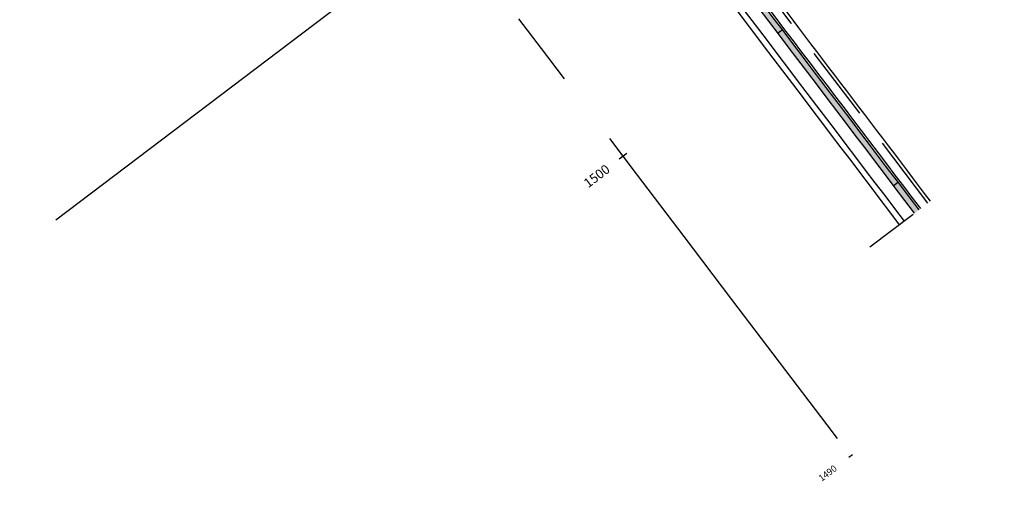
# Model space of a CAD drawing. Units: metres. Extents: x 4846 to 100226, y 195703 to 1211174.
# Drawn here: x 100085 to 100111, y 1211052 to 1211064 of the extents above; entities that cross this region are included whole.
import ezdxf
from ezdxf.enums import TextEntityAlignment as Align

# ---------------------------------------------------------------- set-up
doc = ezdxf.new("R2010")
doc.units = ezdxf.units.M
doc.header["$MEASUREMENT"] = 0
for name, pattern in [('100_T_C_Fase99_E16-profillinjer$0$CENTER', [16, 10, -2, 2, -2]), ('CENTER', [16, 10, -2, 2, -2]), ('DASHEDX2', [12, 8, -4]), ('HIDDEN', [3, 2, -1])]:
    doc.linetypes.add(name, pattern=pattern)
for name, color, linetype in [('100_T_C_Fase99_E16-profillinjer$0$11000 2D linje', 2, '100_T_C_Fase99_E16-profillinjer$0$CENTER'), ('100_T_C_Fase99_E16-profillinjer$0$11000 2D linje 1_50', 2, 'CONTINUOUS'), ('B_BRUDD', 2, 'DASHEDX2'), ('B_FJELL_SPR_1', 2, 'FJELLKONTUR_SPRENGT1'), ('B_FORM_35', 7, 'CONTINUOUS'), ('B_FORM_50', 5, 'CONTINUOUS'), ('B_FORM_CE_25', 2, 'CENTER'), ('B_FORM_HI_18', 4, 'HIDDEN'), ('b_Isolasjon', 2, 'CONTINUOUS'), ('B_SKRAVUR', 4, 'CONTINUOUS')]:
    doc.layers.add(name, color=color, linetype=linetype)
doc.layers.add('B_HJ', color=6, linetype='CONTINUOUS', plot=False)
doc.styles.add('100_T_C_Fase99_E16-profillinjer$0$ISO35', font='ISO3098.shx', dxfattribs={"height": 0.175})
doc.linetypes.add('FJELLKONTUR_SPRENGT1', pattern='A,15,[2,ltypeaaj.shx,S=2,R=0,X=0,Y=-3],0', length=15)

msp = doc.modelspace()

# ---------------------------------------------------------------- hatches: boundary and pattern name
at = {"layer": 'B_SKRAVUR'}
h = msp.add_hatch(dxfattribs=at)
h.set_pattern_fill('AR-CONC', color=256, scale=0.04)
h.set_pattern_definition([(87.131, (100098.63568, 1211057.62716), (0.2438884, 0.1531746), [0.03, -0.33]), (32.131, (100098.63568, 1211057.62716), (-0.2258692, 0.2063742), [0.024, -0.264]), (137.5824, (100098.656, 1211057.63993), (0.0180195, 0.3595487), [0.025496, -0.2804568]), (83.3152, (100098.5874, 1211057.69094), (0.380312, 0.2049067), [0.045, -0.495]), (133.7666, (100098.61908, 1211057.708), (0.062861, 0.536329), [0.038244, -0.420685]), (28.3152, (100098.5874, 1211057.69094), (0.06286, 0.536329), [0.036, -0.396]), (58.131, (100098.63135, 1211057.69914), (0.2875701, 0.01573), [0.03, -0.33]), (3.131, (100098.63135, 1211057.69914), (-0.0974974, 0.2900025), [0.024, -0.264]), (108.5824, (100098.6553, 1211057.70045), (0.190073, 0.3057324), [0.025496, -0.280457]), (74.63095, (100098.63568, 1211057.62716), (-0.07650124, 0.10909697), [0, -0.2608, 0, -0.268, 0, -0.265]), (44.63095, (100098.63568, 1211057.62716), (-0.0113392, 0.1892987), [0, -0.1528, 0, -0.2548, 0, -0.101]), (4.63095, (100098.56456, 1211057.57332), (0.17568367, 0.12170155), [0, -0.1, 0, -0.312, 0, -0.414]), (354.63095, (100098.53267, 1211057.54917), (0.161809, 0.1727373), [0, -0.13, 0, -0.2072, 0, -0.294])])
edge = h.paths.add_edge_path()
edge.add_arc((120494.0864, 1226538.0117), 25595.7515, 217.17933126, 217.20993869)
edge.add_line((100108.9893, 1211059.3067), (100108.8697, 1211059.2162))
edge.add_arc((120494.0648, 1226537.9952), 25595.8743, 217.17933125, 217.20993824, ccw=False)
edge.add_line((100100.604, 1211070.108), (100100.7235, 1211070.1986))

# ---------------------------------------------------------------- linework, layer by layer
at = {"layer": '100_T_C_Fase99_E16-profillinjer$0$11000 2D linje', "flags": 128}
msp.add_lwpolyline([(100106.8167, 1211053.2366), (100106.543, 1211053.597, -0.0006541), (100086.3131, 1211080.2872, -0.0001195), (100085.0835, 1211081.9147, -0.0001195)], format="xyb", dxfattribs=at)
at = {"layer": '100_T_C_Fase99_E16-profillinjer$0$11000 2D linje 1_50', "color": 7}
msp.add_line((100101.0203, 1211060.6622), (100101.2194, 1211060.8133), dxfattribs=at)
at = {"layer": '100_T_C_Fase99_E16-profillinjer$0$11000 2D linje 1_50'}
for p, q in [((100101.0701, 1211060.7), (100101.1697, 1211060.7755)), ((100107.1182, 1211052.7362), (100107.2177, 1211052.8118))]:
    msp.add_line(p, q, dxfattribs=at)
at = {"layer": 'B_BRUDD', "flags": 128}
msp.add_lwpolyline([(100118.4009, 1211066.4327), (100107.6822, 1211058.317)], dxfattribs=at)
at = {"layer": 'B_FJELL_SPR_1', "flags": 128}
msp.add_lwpolyline([(100109.2936, 1211059.5372, 0.0002572), (100104.2048, 1211066.2319)], format="xyb", dxfattribs=at)
at = {"layer": 'B_FORM_35', "flags": 128}
for points in [[(100108.8697, 1211059.2162, -0.0001335), (100100.604, 1211070.108, -0.0003156), (100094.1021, 1211078.6915)], [(100108.9893, 1211059.3067, -0.0001336), (100100.7235, 1211070.1986, -0.0003156), (100094.2217, 1211078.7821)]]:
    msp.add_lwpolyline(points, format="xyb", dxfattribs=at)
at = {"layer": 'B_FORM_50', "flags": 128}
for points in [[(100105.2275, 1211064.0015), (100105.3471, 1211064.092)], [(100108.297, 1211059.9474), (100108.4166, 1211060.038)]]:
    msp.add_lwpolyline(points, dxfattribs=at)
at = {"layer": 'B_FORM_CE_25'}
msp.add_lwpolyline([(100086.0425, 1211059.0429), (100121.435, 1211085.84)], dxfattribs=at)
at = {"layer": 'B_FORM_HI_18', "flags": 128}
msp.add_lwpolyline([(100109.223, 1211059.4836), (100105.878, 1211063.8888, -0.0006644), (100103.5752, 1211066.9252)], format="xyb", dxfattribs=at)
at = {"layer": 'B_HJ', "flags": 128}
msp.add_lwpolyline([(100100.3248, 1211069.8968, 0.0001336), (100108.5907, 1211059.0049), (100108.4711, 1211058.9143, -0.0001335), (100100.2053, 1211069.8062)], format="xyb", close=True, dxfattribs=at)
at = {"layer": 'b_Isolasjon', "flags": 128}
msp.add_lwpolyline([(100109.0331, 1211059.3399, -0.0001166), (100101.8141, 1211068.8519, -0.0001166)], format="xyb", dxfattribs=at)

# ---------------------------------------------------------------- texts
at = {"layer": '100_T_C_Fase99_E16-profillinjer$0$11000 2D linje 1_50', "color": 5, "style": '100_T_C_Fase99_E16-profillinjer$0$ISO35'}
msp.add_text('1500', height=0.25, rotation=37.19524, dxfattribs=at).set_placement((100100.7216, 1211060.4355), align=Align.MIDDLE_RIGHT)
at = {"layer": '100_T_C_Fase99_E16-profillinjer$0$11000 2D linje 1_50', "color": 7, "style": '100_T_C_Fase99_E16-profillinjer$0$ISO35'}
msp.add_text('1490', height=0.175, rotation=37.21069, dxfattribs=at).set_placement((100106.7697, 1211052.4716), align=Align.MIDDLE_RIGHT)

doc.saveas('drawing.dxf')
